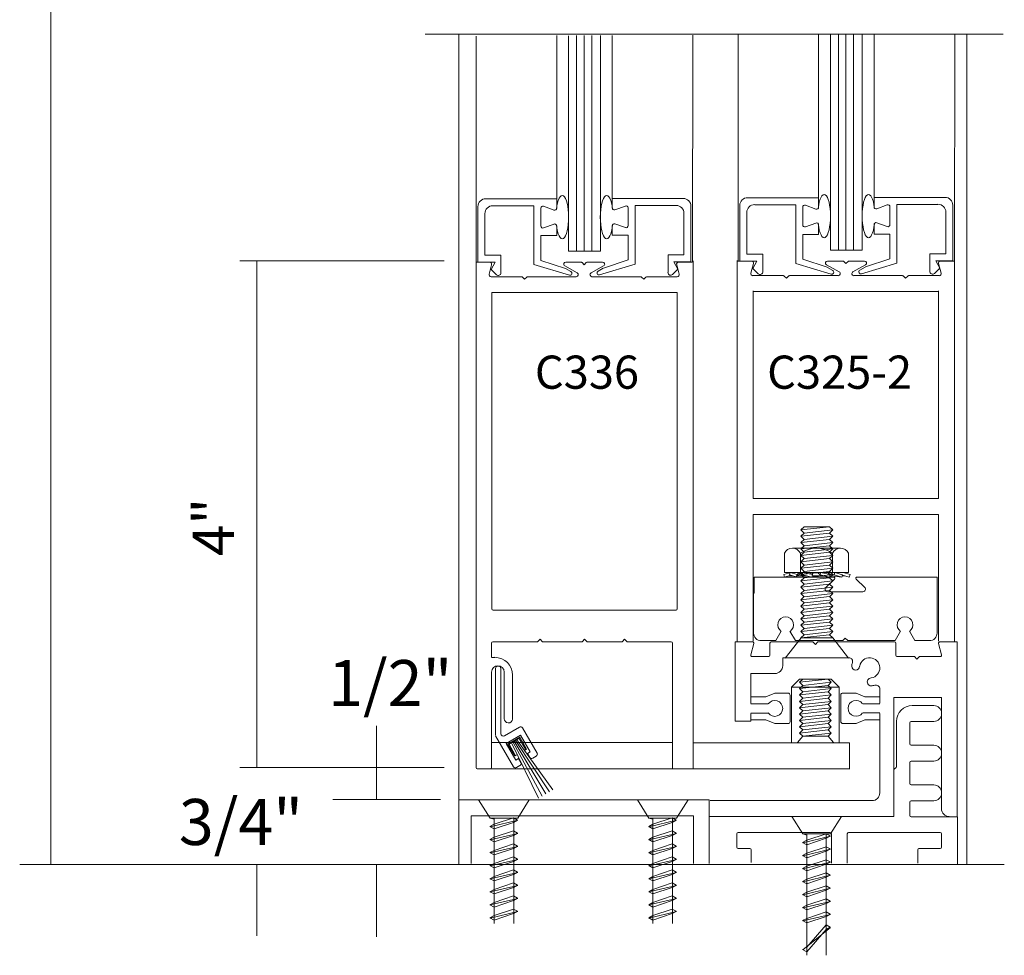
# Model space of a CAD drawing. Units: inches. Extents: x -12 to -4.5, y -30.4 to -19.8.
# Drawn here: x -6.6 to -4.7, y -28.8 to -27 of the extents above; entities that cross this region are included whole.
import ezdxf

# ---------------------------------------------------------------- set-up
doc = ezdxf.new("R2010")
doc.units = ezdxf.units.IN
doc.header["$MEASUREMENT"] = 0
doc.layers.add('LAYER1', color=7, linetype='Continuous')

msp = doc.modelspace()

# ---------------------------------------------------------------- linework, layer by layer
at = {"color": 7, "lineweight": 9}
for p, q in [((-5.7742, -28.6175), (-5.7742, -27.0062)), ((-5.2318, -27.4468), (-5.2318, -27.0062)), ((-4.8118, -27.4469), (-4.8112, -27.0062)), ((-4.7876, -28.6185), (-4.7876, -27.0062)), ((-5.7405, -27.4489), (-5.741, -27.0103)), ((-5.3204, -27.449), (-5.3199, -27.0082)), ((-5.2337, -27.4457), (-5.2337, -28.1854)), ((-4.8119, -28.1854), (-4.8119, -27.4457)), ((-5.7411, -28.4307), (-5.7411, -27.4465)), ((-5.3193, -28.4331), (-5.3193, -27.4467)), ((-5.3506, -27.5082), (-5.7102, -27.5082)), ((-5.7102, -27.5082), (-5.7102, -28.1223)), ((-5.3501, -27.5082), (-5.3501, -28.1223)), ((-5.2028, -27.5049), (-5.2028, -27.9082)), ((-4.842, -27.5062), (-5.2016, -27.5062)), ((-4.8427, -27.9082), (-4.8427, -27.5049)), ((-5.2028, -27.9082), (-4.8427, -27.9082)), ((-5.2028, -28.1854), (-5.2028, -27.939)), ((-5.2028, -27.939), (-4.8427, -27.939)), ((-4.8427, -27.939), (-4.8427, -28.1854)), ((-5.3526, -28.1248), (-5.7078, -28.1248)), ((-5.711, -28.1889), (-5.711, -28.2165)), ((-5.6227, -28.1865), (-5.7085, -28.1865)), ((-5.6168, -28.1815), (-5.621, -28.1858)), ((-5.6126, -28.1858), (-5.6168, -28.1815)), ((-5.5361, -28.1865), (-5.6108, -28.1865)), ((-5.5302, -28.1815), (-5.5344, -28.1858)), ((-5.526, -28.1858), (-5.5302, -28.1815)), ((-5.4584, -28.1865), (-5.5242, -28.1865)), ((-5.4525, -28.1815), (-5.4567, -28.1858)), ((-5.4483, -28.1858), (-5.4525, -28.1815)), ((-5.3617, -28.1865), (-5.4465, -28.1865)), ((-5.3592, -28.4331), (-5.3592, -28.1889)), ((-5.2379, -28.1865), (-5.2379, -28.3406)), ((-5.2041, -28.1865), (-5.2379, -28.1865)), ((-5.2075, -28.2117), (-5.2017, -28.1895)), ((-5.1871, -28.1841), (-5.1586, -28.1841)), ((-5.1701, -28.1889), (-5.1701, -28.2124)), ((-4.9259, -28.2124), (-4.9259, -28.1889)), ((-4.8889, -28.1841), (-4.8603, -28.1841)), ((-4.8424, -28.1895), (-4.8366, -28.2117)), ((-4.8062, -28.1865), (-4.84, -28.1865)), ((-4.8062, -28.5256), (-4.8062, -28.1865)), ((-5.7048, -28.2166), (-5.711, -28.2166)), ((-5.1725, -28.2148), (-5.2051, -28.2148)), ((-5.1454, -28.2328), (-5.1454, -28.2173)), ((-5.1454, -28.2173), (-5.0169, -28.2173)), ((-4.9234, -28.2148), (-4.8896, -28.2148)), ((-4.8847, -28.2198), (-4.8896, -28.2148)), ((-4.8847, -28.2198), (-4.8797, -28.2148)), ((-4.839, -28.2148), (-4.8797, -28.2148)), ((-5.711, -28.2452), (-5.711, -28.4307)), ((-5.2071, -28.3061), (-5.2071, -28.2481)), ((-5.2071, -28.2481), (-5.1607, -28.2481)), ((-5.67, -28.3364), (-5.67, -28.2513)), ((-4.9567, -28.3058), (-4.9567, -28.278)), ((-4.9259, -28.2945), (-4.9296, -28.2945)), ((-4.9296, -28.5256), (-4.9296, -28.2945)), ((-4.8371, -28.2945), (-4.9259, -28.2945)), ((-4.8371, -28.5103), (-4.8371, -28.2945)), ((-4.9567, -28.4795), (-4.9567, -28.3254)), ((-4.8936, -28.3101), (-4.8516, -28.3101)), ((-4.8368, -28.3262), (-4.8368, -28.3249)), ((-5.2379, -28.3406), (-5.2071, -28.3406)), ((-4.9244, -28.4292), (-4.9244, -28.341)), ((-4.8985, -28.3434), (-4.8985, -28.3847)), ((-4.8516, -28.341), (-4.896, -28.341)), ((-5.711, -28.3822), (-5.3592, -28.3822)), ((-5.0154, -28.3826), (-5.3193, -28.3826)), ((-5.0154, -28.3826), (-5.0154, -28.4334)), ((-4.896, -28.3872), (-4.8516, -28.3872)), ((-4.8368, -28.402), (-4.8368, -28.4032)), ((-4.8985, -28.4205), (-4.8985, -28.4618)), ((-4.8516, -28.418), (-4.896, -28.418)), ((-5.7386, -28.4331), (-5.3193, -28.4331)), ((-5.3193, -28.4331), (-5.0154, -28.4331)), ((-4.9281, -28.4327), (-4.9256, -28.4313)), ((-4.896, -28.4643), (-4.8516, -28.4643)), ((-5.7742, -28.4934), (-5.2881, -28.4934)), ((-5.2881, -28.4934), (-5.2881, -28.6167)), ((-5.2863, -28.4948), (-4.972, -28.4948)), ((-4.8985, -28.4976), (-4.8985, -28.5235)), ((-4.8516, -28.4951), (-4.896, -28.4951)), ((-4.8368, -28.4791), (-4.8368, -28.4803)), ((-5.7506, -28.6167), (-5.7506, -28.5242)), ((-5.7506, -28.5242), (-5.3189, -28.5242)), ((-5.3189, -28.6167), (-5.3189, -28.5242)), ((-5.2867, -28.5256), (-4.9296, -28.5256)), ((-4.896, -28.526), (-4.8061, -28.526)), ((-4.8061, -28.526), (-4.8061, -28.6185)), ((-5.2344, -28.5593), (-5.2344, -28.5852)), ((-5.0532, -28.5568), (-5.232, -28.5568)), ((-5.0507, -28.616), (-5.0507, -28.5593)), ((-5.0199, -28.5593), (-5.0199, -28.616)), ((-4.8393, -28.5568), (-5.0174, -28.5568)), ((-4.8368, -28.5852), (-4.8368, -28.5593)), ((-5.232, -28.5876), (-5.2093, -28.5876)), ((-5.2068, -28.5901), (-5.2068, -28.6148)), ((-4.8831, -28.616), (-4.8831, -28.5901)), ((-4.8806, -28.5876), (-4.8393, -28.5876))]:
    msp.add_line(p, q, dxfattribs=at)
at = {"color": 7, "lineweight": 5}
for p, q in [((-5.5843, -27.3261), (-5.5843, -27.0092)), ((-5.5612, -27.4277), (-5.5612, -27.0097)), ((-5.4996, -27.0092), (-5.4996, -27.4277)), ((-5.4765, -27.3255), (-5.4765, -27.0092)), ((-5.0757, -27.324), (-5.0757, -27.0072)), ((-5.0525, -27.4257), (-5.0525, -27.0077)), ((-4.991, -27.0072), (-4.991, -27.4257)), ((-4.9679, -27.3234), (-4.9679, -27.0072)), ((-5.722, -27.3261), (-5.5843, -27.3261)), ((-5.5843, -27.3261), (-5.5843, -27.3445)), ((-5.4765, -27.3255), (-5.4765, -27.3439)), ((-5.3388, -27.3255), (-5.4765, -27.3255)), ((-5.2134, -27.324), (-5.0757, -27.324)), ((-5.0757, -27.324), (-5.0757, -27.3425)), ((-4.8302, -27.3234), (-4.9679, -27.3234)), ((-4.9679, -27.3234), (-4.9679, -27.3419)), ((-5.7373, -27.4492), (-5.7373, -27.3413)), ((-5.7084, -27.3396), (-5.6286, -27.3396)), ((-5.6286, -27.454), (-5.6286, -27.3396)), ((-5.6151, -27.379), (-5.6151, -27.3445)), ((-5.5896, -27.3482), (-5.6098, -27.3408)), ((-5.4712, -27.3476), (-5.451, -27.3402)), ((-5.4457, -27.3784), (-5.4457, -27.3439)), ((-5.4322, -27.4534), (-5.4322, -27.339)), ((-5.3524, -27.339), (-5.4322, -27.339)), ((-5.3236, -27.4486), (-5.3236, -27.3407)), ((-5.2286, -27.4472), (-5.2286, -27.3393)), ((-5.1998, -27.3376), (-5.12, -27.3376)), ((-5.12, -27.452), (-5.12, -27.3376)), ((-5.1065, -27.377), (-5.1065, -27.3425)), ((-5.081, -27.3462), (-5.1012, -27.3388)), ((-4.9626, -27.3456), (-4.9424, -27.3382)), ((-4.9371, -27.3764), (-4.9371, -27.3419)), ((-4.8437, -27.337), (-4.9235, -27.337)), ((-4.9235, -27.4514), (-4.9235, -27.337)), ((-4.8149, -27.4466), (-4.8149, -27.3387)), ((-5.7237, -27.4357), (-5.7237, -27.3549)), ((-5.3371, -27.4351), (-5.3371, -27.3543)), ((-5.2151, -27.4336), (-5.2151, -27.3528)), ((-4.8285, -27.433), (-4.8285, -27.3522)), ((-5.5896, -27.3753), (-5.6098, -27.3827)), ((-5.5843, -27.3975), (-5.5843, -27.379)), ((-5.4765, -27.3969), (-5.4765, -27.3784)), ((-5.4765, -27.3784), (-5.4765, -27.3846)), ((-5.4712, -27.3747), (-5.451, -27.3821)), ((-5.081, -27.3733), (-5.1012, -27.3807)), ((-5.0757, -27.3955), (-5.0757, -27.377)), ((-4.9679, -27.3764), (-4.9679, -27.3826)), ((-4.9679, -27.3948), (-4.9679, -27.3764)), ((-4.9626, -27.3727), (-4.9424, -27.3801)), ((-5.6151, -27.3975), (-5.6151, -27.4457)), ((-5.5843, -27.3975), (-5.6151, -27.3975)), ((-5.4765, -27.3969), (-5.4457, -27.3969)), ((-5.4457, -27.3969), (-5.4457, -27.445)), ((-5.0757, -27.3955), (-5.1065, -27.3955)), ((-5.1065, -27.3955), (-5.1065, -27.4436)), ((-4.9679, -27.3948), (-4.9371, -27.3948)), ((-4.9371, -27.3948), (-4.9371, -27.443)), ((-4.991, -27.4257), (-5.0525, -27.4257)), ((-5.7237, -27.4357), (-5.6927, -27.4357)), ((-5.6927, -27.4357), (-5.6927, -27.47)), ((-5.6151, -27.4457), (-5.5675, -27.4612)), ((-5.4996, -27.4277), (-5.5612, -27.4277)), ((-5.4457, -27.445), (-5.4933, -27.4606)), ((-5.3681, -27.4351), (-5.3681, -27.4694)), ((-5.3371, -27.4351), (-5.3681, -27.4351)), ((-5.2151, -27.4336), (-5.1841, -27.4336)), ((-5.1841, -27.4336), (-5.1841, -27.4679)), ((-5.1065, -27.4436), (-5.0589, -27.4592)), ((-4.9371, -27.443), (-4.9847, -27.4586)), ((-4.8285, -27.433), (-4.8595, -27.433)), ((-4.8595, -27.433), (-4.8595, -27.4673)), ((-5.7146, -27.4491), (-5.741, -27.4491)), ((-5.7373, -27.4492), (-5.704, -27.4492)), ((-5.7108, -27.4541), (-5.7157, -27.4725)), ((-5.704, -27.4492), (-5.7119, -27.4633)), ((-5.7119, -27.4633), (-5.7015, -27.4736)), ((-5.5597, -27.4746), (-5.6286, -27.454)), ((-5.5444, -27.4701), (-5.5688, -27.4566)), ((-5.567, -27.4615), (-5.5567, -27.4674)), ((-5.5669, -27.4492), (-5.537, -27.4492)), ((-5.531, -27.4541), (-5.5352, -27.4499)), ((-5.531, -27.4541), (-5.5268, -27.4499)), ((-5.4951, -27.4492), (-5.5251, -27.4492)), ((-5.5177, -27.4701), (-5.4932, -27.4566)), ((-5.4939, -27.4609), (-5.5041, -27.4668)), ((-5.5011, -27.474), (-5.4322, -27.4534)), ((-5.3489, -27.4626), (-5.3593, -27.473)), ((-5.3236, -27.4486), (-5.3568, -27.4486)), ((-5.3568, -27.4486), (-5.3489, -27.4626)), ((-5.3513, -27.4541), (-5.3464, -27.4725)), ((-5.3475, -27.4491), (-5.321, -27.4492)), ((-5.2059, -27.4471), (-5.2324, -27.447)), ((-5.2286, -27.4472), (-5.1954, -27.4472)), ((-5.2021, -27.452), (-5.207, -27.4705)), ((-5.1954, -27.4472), (-5.2033, -27.4612)), ((-5.2033, -27.4612), (-5.1929, -27.4716)), ((-5.0511, -27.4726), (-5.12, -27.452)), ((-5.0357, -27.4681), (-5.0602, -27.4545)), ((-5.0583, -27.4471), (-5.0283, -27.4471)), ((-5.0583, -27.4594), (-5.0481, -27.4653)), ((-5.0224, -27.452), (-5.0266, -27.4478)), ((-5.0224, -27.452), (-5.0182, -27.4478)), ((-4.9865, -27.4471), (-5.0164, -27.4471)), ((-5.009, -27.4681), (-4.9846, -27.4545)), ((-4.9852, -27.4588), (-4.9955, -27.4647)), ((-4.9925, -27.4719), (-4.9235, -27.4514)), ((-4.8403, -27.4606), (-4.8507, -27.471)), ((-4.8482, -27.4466), (-4.8403, -27.4606)), ((-4.8149, -27.4466), (-4.8482, -27.4466)), ((-4.8426, -27.452), (-4.8377, -27.4705)), ((-4.8388, -27.4471), (-4.8124, -27.4471)), ((-5.7118, -27.4775), (-5.6527, -27.4775)), ((-5.6468, -27.4824), (-5.651, -27.4782)), ((-5.6468, -27.4824), (-5.6426, -27.4782)), ((-5.6408, -27.4775), (-5.5463, -27.4775)), ((-5.4212, -27.4775), (-5.5158, -27.4775)), ((-5.4152, -27.4824), (-5.4195, -27.4782)), ((-5.4152, -27.4824), (-5.411, -27.4782)), ((-5.3502, -27.4775), (-5.4093, -27.4775)), ((-5.2032, -27.4754), (-5.1441, -27.4754)), ((-5.1381, -27.4804), (-5.1423, -27.4762)), ((-5.1381, -27.4804), (-5.1339, -27.4762)), ((-5.1322, -27.4754), (-5.0376, -27.4754)), ((-4.9126, -27.4754), (-5.0071, -27.4754)), ((-4.9066, -27.4804), (-4.9108, -27.4762)), ((-4.9066, -27.4804), (-4.9024, -27.4762)), ((-4.8415, -27.4754), (-4.9007, -27.4754)), ((-5.1037, -27.9629), (-5.1099, -27.9691)), ((-5.1099, -27.9691), (-5.1037, -27.9752)), ((-5.1037, -27.9752), (-5.1099, -27.9814)), ((-5.1099, -27.9814), (-5.1037, -27.9876)), ((-5.1037, -27.9629), (-5.0544, -27.9629)), ((-5.0544, -27.9629), (-5.0482, -27.9691)), ((-5.0482, -27.9691), (-5.0544, -27.9752)), ((-5.0544, -27.9752), (-5.0482, -27.9814)), ((-5.0482, -27.9814), (-5.0544, -27.9876)), ((-5.1037, -27.9876), (-5.1099, -27.9937)), ((-5.1099, -27.9937), (-5.1037, -27.9999)), ((-5.1037, -27.9999), (-5.1099, -28.0061)), ((-5.0544, -27.9876), (-5.0482, -27.9937)), ((-5.0482, -27.9937), (-5.0544, -27.9999)), ((-5.0544, -27.9999), (-5.0482, -28.0061)), ((-5.1421, -28.0143), (-5.1421, -28.0516)), ((-5.0332, -28.0047), (-5.1265, -28.0047)), ((-5.111, -28.0516), (-5.111, -28.0142)), ((-5.1099, -28.0061), (-5.1037, -28.0122)), ((-5.1037, -28.0126), (-5.1099, -28.0188)), ((-5.1099, -28.0188), (-5.1037, -28.0249)), ((-5.0482, -28.0061), (-5.0544, -28.0122)), ((-5.0544, -28.0126), (-5.0482, -28.0188)), ((-5.0482, -28.0188), (-5.0544, -28.0249)), ((-5.0488, -28.0516), (-5.0488, -28.0142)), ((-5.0177, -28.0143), (-5.0177, -28.0516)), ((-5.1037, -28.0249), (-5.1099, -28.0311)), ((-5.1099, -28.0311), (-5.1037, -28.0373)), ((-5.1037, -28.0373), (-5.1099, -28.0434)), ((-5.0544, -28.0249), (-5.0482, -28.0311)), ((-5.0482, -28.0311), (-5.0544, -28.0373)), ((-5.0544, -28.0373), (-5.0482, -28.0434)), ((-5.1297, -28.0516), (-5.1432, -28.0557)), ((-5.1432, -28.0557), (-5.1416, -28.0609)), ((-5.1421, -28.0516), (-5.0177, -28.0516)), ((-5.1416, -28.0609), (-5.1297, -28.0572)), ((-5.132, -28.0565), (-5.1306, -28.0518)), ((-5.119, -28.0605), (-5.132, -28.0565)), ((-5.1306, -28.0518), (-5.1175, -28.0558)), ((-5.119, -28.0605), (-5.1093, -28.0524)), ((-5.1175, -28.0558), (-5.119, -28.0605)), ((-5.1175, -28.0558), (-5.1129, -28.0518)), ((-5.1099, -28.0434), (-5.1037, -28.0496)), ((-5.1037, -28.0496), (-5.1099, -28.0558)), ((-5.1099, -28.0558), (-5.1037, -28.0619)), ((-5.1071, -28.0564), (-5.106, -28.0516)), ((-5.0888, -28.0606), (-5.1071, -28.0564)), ((-5.106, -28.0516), (-5.0877, -28.0558)), ((-5.0877, -28.0558), (-5.0888, -28.0606)), ((-5.0877, -28.0558), (-5.087, -28.052)), ((-5.0728, -28.0564), (-5.0778, -28.0518)), ((-5.0728, -28.0564), (-5.0717, -28.0516)), ((-5.0546, -28.0606), (-5.0728, -28.0564)), ((-5.0717, -28.0516), (-5.0534, -28.0558)), ((-5.0534, -28.0558), (-5.0578, -28.0517)), ((-5.0459, -28.0563), (-5.0555, -28.055)), ((-5.0534, -28.0558), (-5.0546, -28.0606)), ((-5.0482, -28.0434), (-5.0544, -28.0496)), ((-5.0544, -28.0496), (-5.0482, -28.0558)), ((-5.0482, -28.0558), (-5.0544, -28.0619)), ((-5.0455, -28.0563), (-5.0441, -28.0516)), ((-5.0306, -28.0609), (-5.0455, -28.0563)), ((-5.0441, -28.0516), (-5.0292, -28.0561)), ((-5.0292, -28.0561), (-5.0306, -28.0609)), ((-5.016, -28.0609), (-5.0295, -28.0567)), ((-5.0279, -28.0516), (-5.0145, -28.0557)), ((-5.0145, -28.0557), (-5.016, -28.0609)), ((-5.2007, -28.0608), (-5.0467, -28.0608)), ((-5.2007, -28.0608), (-5.2007, -28.0916)), ((-5.1327, -28.0584), (-5.1262, -28.0584)), ((-5.116, -28.0584), (-5.0997, -28.0584)), ((-5.1037, -28.0619), (-5.1099, -28.0681)), ((-5.1099, -28.0681), (-5.1037, -28.0743)), ((-5.1037, -28.0743), (-5.1099, -28.0804)), ((-5.0881, -28.0584), (-5.064, -28.0584)), ((-5.045, -28.065), (-5.0614, -28.0806)), ((-5.0544, -28.0619), (-5.0482, -28.0681)), ((-5.0482, -28.0681), (-5.0544, -28.0743)), ((-5.0544, -28.0743), (-5.0482, -28.0804)), ((-5.0539, -28.0583), (-5.0505, -28.0583)), ((-5.0308, -28.0609), (-5.0507, -28.0582)), ((-5.0297, -28.0584), (-5.0245, -28.0584)), ((-5.0024, -28.065), (-4.9861, -28.0806)), ((-5.0007, -28.0608), (-4.8455, -28.0608)), ((-4.8455, -28.1693), (-4.8455, -28.0608)), ((-5.2019, -28.1693), (-5.2019, -28.0916)), ((-5.1099, -28.0804), (-5.1037, -28.0866)), ((-5.1037, -28.0866), (-5.1099, -28.0928)), ((-5.1099, -28.0928), (-5.1037, -28.0989)), ((-4.9895, -28.0891), (-5.058, -28.0891)), ((-5.0482, -28.0804), (-5.0544, -28.0866)), ((-5.0544, -28.0866), (-5.0482, -28.0928)), ((-5.0482, -28.0928), (-5.0544, -28.0989)), ((-5.1037, -28.0987), (-5.1099, -28.1048)), ((-5.1099, -28.1048), (-5.1037, -28.111)), ((-5.1037, -28.111), (-5.1099, -28.1172)), ((-5.0544, -28.0987), (-5.0482, -28.1048)), ((-5.0482, -28.1048), (-5.0544, -28.111)), ((-5.0544, -28.111), (-5.0482, -28.1172)), ((-5.1099, -28.1172), (-5.1037, -28.1233)), ((-5.1037, -28.1233), (-5.1099, -28.1295)), ((-5.1099, -28.1295), (-5.1037, -28.1357)), ((-5.0482, -28.1172), (-5.0544, -28.1233)), ((-5.0544, -28.1233), (-5.0482, -28.1295)), ((-5.0482, -28.1295), (-5.0544, -28.1357)), ((-5.1037, -28.1357), (-5.1099, -28.1418)), ((-5.1099, -28.1418), (-5.1037, -28.148)), ((-5.1037, -28.148), (-5.1099, -28.1542)), ((-5.0544, -28.1357), (-5.0482, -28.1418)), ((-5.0482, -28.1418), (-5.0544, -28.148)), ((-5.0544, -28.148), (-5.0482, -28.1542)), ((-5.1481, -28.166), (-5.1586, -28.1841)), ((-5.1312, -28.166), (-5.1207, -28.1841)), ((-5.1099, -28.1542), (-5.1037, -28.1603)), ((-5.1037, -28.1603), (-5.1099, -28.1665)), ((-5.1099, -28.1665), (-5.1037, -28.1727)), ((-5.1037, -28.1727), (-5.1099, -28.1788)), ((-5.0482, -28.1542), (-5.0544, -28.1603)), ((-5.0544, -28.1603), (-5.0482, -28.1665)), ((-5.0482, -28.1665), (-5.0544, -28.1727)), ((-5.0544, -28.1727), (-5.0482, -28.1788)), ((-4.9163, -28.166), (-4.9267, -28.1841)), ((-4.8993, -28.166), (-4.8889, -28.1841)), ((-5.0867, -28.1865), (-5.1676, -28.1865)), ((-5.1407, -28.2181), (-5.1098, -28.1786)), ((-5.1098, -28.1786), (-5.0482, -28.1786)), ((-5.0818, -28.1914), (-5.0867, -28.1865)), ((-5.0818, -28.1914), (-5.0768, -28.1865)), ((-4.9283, -28.1865), (-5.0768, -28.1865)), ((-5.0482, -28.1786), (-5.0173, -28.2181)), ((-5.0237, -28.1792), (-5.0286, -28.1841)), ((-5.0237, -28.1792), (-5.0188, -28.1841)), ((-5.7032, -28.2382), (-5.7032, -28.3679)), ((-5.6974, -28.2338), (-5.6988, -28.2338)), ((-5.6929, -28.3646), (-5.6929, -28.2382)), ((-5.6863, -28.2452), (-5.6863, -28.3357)), ((-5.128, -28.2742), (-5.1126, -28.2588)), ((-5.1126, -28.2588), (-5.0509, -28.2588)), ((-5.1064, -28.2588), (-5.1126, -28.265)), ((-5.1126, -28.265), (-5.1064, -28.2711)), ((-5.0571, -28.2588), (-5.0509, -28.265)), ((-5.0509, -28.265), (-5.0571, -28.2711)), ((-5.0355, -28.2742), (-5.0509, -28.2588)), ((-5.178, -28.2932), (-5.1607, -28.2861)), ((-5.1351, -28.2861), (-5.1607, -28.2861)), ((-5.128, -28.2742), (-5.0355, -28.2742)), ((-5.128, -28.3821), (-5.128, -28.2742)), ((-5.1064, -28.2711), (-5.1126, -28.2773)), ((-5.1126, -28.2773), (-5.1064, -28.2835)), ((-5.1064, -28.2835), (-5.1126, -28.2896)), ((-5.0571, -28.2711), (-5.0509, -28.2773)), ((-5.0509, -28.2773), (-5.0571, -28.2835)), ((-5.0571, -28.2835), (-5.0509, -28.2896)), ((-5.0355, -28.2742), (-5.0355, -28.3821)), ((-5.0285, -28.2859), (-5.0029, -28.2859)), ((-4.9856, -28.293), (-5.0029, -28.2859)), ((-5.2071, -28.2932), (-5.178, -28.2932)), ((-5.2071, -28.3068), (-5.1743, -28.3068)), ((-5.1311, -28.29), (-5.1311, -28.3413)), ((-5.1126, -28.2896), (-5.1064, -28.2958)), ((-5.1064, -28.2958), (-5.1126, -28.302)), ((-5.1126, -28.302), (-5.1064, -28.3081)), ((-5.0509, -28.2896), (-5.0571, -28.2958)), ((-5.0571, -28.2958), (-5.0509, -28.302)), ((-5.0509, -28.302), (-5.0571, -28.3081)), ((-5.0325, -28.3411), (-5.0325, -28.2898)), ((-4.9567, -28.3066), (-4.9893, -28.3066)), ((-4.9567, -28.293), (-4.9856, -28.293)), ((-5.2071, -28.3246), (-5.1743, -28.3246)), ((-5.2071, -28.3406), (-5.2071, -28.3253)), ((-5.1064, -28.3081), (-5.1126, -28.3143)), ((-5.1126, -28.3143), (-5.1064, -28.3205)), ((-5.1065, -28.3206), (-5.1126, -28.3267)), ((-5.0571, -28.3081), (-5.0509, -28.3143)), ((-5.0509, -28.3143), (-5.0571, -28.3205)), ((-5.0571, -28.3206), (-5.051, -28.3267)), ((-4.9567, -28.3244), (-4.9893, -28.3244)), ((-5.2071, -28.3381), (-5.178, -28.3381)), ((-5.178, -28.3381), (-5.1607, -28.3453)), ((-5.1126, -28.3267), (-5.1065, -28.3329)), ((-5.1065, -28.3329), (-5.1126, -28.3391)), ((-5.1126, -28.3391), (-5.1065, -28.3452)), ((-5.051, -28.3267), (-5.0571, -28.3329)), ((-5.0571, -28.3329), (-5.051, -28.3391)), ((-5.051, -28.3391), (-5.0571, -28.3452)), ((-5.0285, -28.3451), (-5.0029, -28.3451)), ((-4.9856, -28.3379), (-5.0029, -28.3451)), ((-4.9567, -28.3379), (-4.9856, -28.3379)), ((-5.6568, -28.3521), (-5.686, -28.369)), ((-5.6225, -28.4025), (-5.6507, -28.3537)), ((-5.1351, -28.3453), (-5.1607, -28.3453)), ((-5.1065, -28.3452), (-5.1126, -28.3514)), ((-5.1126, -28.3514), (-5.1065, -28.3576)), ((-5.1065, -28.3576), (-5.1126, -28.3637)), ((-5.1126, -28.3637), (-5.1065, -28.3699)), ((-5.0571, -28.3452), (-5.051, -28.3514)), ((-5.051, -28.3514), (-5.0571, -28.3576)), ((-5.0571, -28.3576), (-5.051, -28.3637)), ((-5.051, -28.3637), (-5.0571, -28.3699)), ((-5.7032, -28.3687), (-5.6683, -28.429)), ((-5.6824, -28.3841), (-5.6544, -28.3679)), ((-5.6561, -28.3714), (-5.6792, -28.3848)), ((-5.657, -28.3738), (-5.677, -28.3854)), ((-5.6449, -28.3948), (-5.657, -28.3738)), ((-5.6428, -28.3945), (-5.6561, -28.3714)), ((-5.6544, -28.3679), (-5.6359, -28.3999)), ((-5.1169, -28.3821), (-5.1065, -28.3697)), ((-5.1065, -28.3699), (-5.0571, -28.3699)), ((-5.0467, -28.3821), (-5.0571, -28.3697)), ((-5.6639, -28.4161), (-5.6824, -28.3841)), ((-5.6792, -28.3848), (-5.6658, -28.4078)), ((-5.677, -28.3854), (-5.6655, -28.4054)), ((-5.6464, -28.3966), (-5.6428, -28.3945)), ((-5.6359, -28.3999), (-5.6412, -28.403)), ((-5.6658, -28.4078), (-5.6622, -28.4057)), ((-5.6586, -28.413), (-5.6639, -28.4161)), ((-5.6541, -28.4208), (-5.6586, -28.413)), ((-5.6412, -28.403), (-5.6367, -28.4107)), ((-5.6307, -28.4124), (-5.6241, -28.4086)), ((-5.6623, -28.4306), (-5.6557, -28.4268)), ((-5.7135, -28.5286), (-5.736, -28.4934)), ((-5.6601, -28.5286), (-5.6376, -28.4934)), ((-5.4052, -28.5286), (-5.4277, -28.4934)), ((-5.3517, -28.5286), (-5.3292, -28.4934)), ((-5.7135, -28.5286), (-5.6601, -28.5286)), ((-5.7135, -28.5286), (-5.7056, -28.5308)), ((-5.7056, -28.7336), (-5.7056, -28.5286)), ((-5.6684, -28.5281), (-5.6605, -28.5325)), ((-5.6605, -28.5325), (-5.6684, -28.5369)), ((-5.6679, -28.7336), (-5.6679, -28.5286)), ((-5.4052, -28.5286), (-5.3517, -28.5286)), ((-5.4052, -28.5286), (-5.3973, -28.5308)), ((-5.3973, -28.7336), (-5.3973, -28.5286)), ((-5.3601, -28.5281), (-5.3522, -28.5325)), ((-5.3522, -28.5325), (-5.3601, -28.5369)), ((-5.3596, -28.7336), (-5.3596, -28.5286)), ((-5.1061, -28.5593), (-5.1277, -28.5256)), ((-5.0527, -28.5593), (-5.0311, -28.5256)), ((-5.714, -28.5451), (-5.7061, -28.5407)), ((-5.714, -28.5451), (-5.714, -28.5451)), ((-5.7061, -28.5495), (-5.714, -28.5451)), ((-5.6684, -28.5534), (-5.6605, -28.5578)), ((-5.4057, -28.5451), (-5.3978, -28.5407)), ((-5.4056, -28.5451), (-5.4057, -28.5451)), ((-5.3978, -28.5495), (-5.4056, -28.5451)), ((-5.3601, -28.5534), (-5.3522, -28.5578)), ((-5.714, -28.5704), (-5.7061, -28.566)), ((-5.714, -28.5704), (-5.714, -28.5704)), ((-5.7061, -28.5748), (-5.714, -28.5704)), ((-5.6605, -28.5578), (-5.6684, -28.5622)), ((-5.4057, -28.5704), (-5.3978, -28.566)), ((-5.4056, -28.5704), (-5.4057, -28.5704)), ((-5.3978, -28.5748), (-5.4056, -28.5704)), ((-5.3522, -28.5578), (-5.3601, -28.5622)), ((-5.1066, -28.5759), (-5.0987, -28.5715)), ((-5.1061, -28.5593), (-5.0982, -28.5615)), ((-5.1061, -28.5593), (-5.0527, -28.5593)), ((-5.0982, -28.7951), (-5.0982, -28.5593)), ((-5.061, -28.5589), (-5.0532, -28.5632)), ((-5.0532, -28.5632), (-5.061, -28.5676)), ((-5.0606, -28.7951), (-5.0606, -28.5593)), ((-5.714, -28.5957), (-5.7061, -28.5913)), ((-5.6684, -28.5787), (-5.6605, -28.5831)), ((-5.6605, -28.5831), (-5.6684, -28.5875)), ((-5.4057, -28.5957), (-5.3978, -28.5913)), ((-5.3601, -28.5787), (-5.3522, -28.5831)), ((-5.3522, -28.5831), (-5.3601, -28.5875)), ((-5.0987, -28.5803), (-5.1066, -28.5759)), ((-5.1066, -28.5759), (-5.1066, -28.5759)), ((-5.061, -28.5842), (-5.0532, -28.5886)), ((-5.0532, -28.5886), (-5.061, -28.5929)), ((-5.714, -28.5957), (-5.714, -28.5957)), ((-5.7061, -28.6001), (-5.714, -28.5957)), ((-5.6684, -28.604), (-5.6605, -28.6084)), ((-5.6605, -28.6084), (-5.6684, -28.6128)), ((-5.4056, -28.5957), (-5.4057, -28.5957)), ((-5.3978, -28.6001), (-5.4056, -28.5957)), ((-5.3601, -28.604), (-5.3522, -28.6084)), ((-5.3522, -28.6084), (-5.3601, -28.6128)), ((-5.1066, -28.6012), (-5.0987, -28.5968)), ((-5.0987, -28.6056), (-5.1066, -28.6012)), ((-5.1066, -28.6012), (-5.1066, -28.6012)), ((-5.061, -28.6095), (-5.0532, -28.6139)), ((-4.7149, -28.6185), (-6.6275, -28.6185)), ((-5.714, -28.621), (-5.7061, -28.6166)), ((-5.714, -28.621), (-5.714, -28.621)), ((-5.7061, -28.6254), (-5.714, -28.621)), ((-5.6684, -28.6293), (-5.6605, -28.6337)), ((-5.4057, -28.621), (-5.3978, -28.6166)), ((-5.4056, -28.621), (-5.4057, -28.621)), ((-5.3978, -28.6254), (-5.4056, -28.621)), ((-5.3601, -28.6293), (-5.3522, -28.6337)), ((-5.1066, -28.6265), (-5.0987, -28.6221)), ((-5.1066, -28.6265), (-5.1066, -28.6265)), ((-5.0987, -28.6309), (-5.1066, -28.6265)), ((-5.0532, -28.6139), (-5.061, -28.6183)), ((-5.714, -28.6463), (-5.7061, -28.6419)), ((-5.7061, -28.6507), (-5.714, -28.6463)), ((-5.714, -28.6463), (-5.714, -28.6463)), ((-5.6605, -28.6337), (-5.6684, -28.6381)), ((-5.4057, -28.6463), (-5.3978, -28.6419)), ((-5.4056, -28.6463), (-5.4057, -28.6463)), ((-5.3978, -28.6507), (-5.4056, -28.6463)), ((-5.3522, -28.6337), (-5.3601, -28.6381)), ((-5.1066, -28.6518), (-5.0987, -28.6474)), ((-5.061, -28.6348), (-5.0532, -28.6392)), ((-5.0532, -28.6392), (-5.061, -28.6436)), ((-5.714, -28.6716), (-5.7061, -28.6672)), ((-5.6684, -28.6546), (-5.6605, -28.659)), ((-5.6605, -28.659), (-5.6684, -28.6634)), ((-5.4057, -28.6716), (-5.3978, -28.6672)), ((-5.3601, -28.6546), (-5.3522, -28.659)), ((-5.3522, -28.659), (-5.3601, -28.6634)), ((-5.1066, -28.6518), (-5.1066, -28.6518)), ((-5.0987, -28.6562), (-5.1066, -28.6518)), ((-5.061, -28.6601), (-5.0532, -28.6645)), ((-5.0532, -28.6645), (-5.061, -28.6689)), ((-5.7061, -28.676), (-5.714, -28.6716)), ((-5.714, -28.6716), (-5.714, -28.6716)), ((-5.6684, -28.6799), (-5.6605, -28.6843)), ((-5.6605, -28.6843), (-5.6684, -28.6887)), ((-5.4056, -28.6716), (-5.4057, -28.6716)), ((-5.3978, -28.676), (-5.4056, -28.6716)), ((-5.3601, -28.6799), (-5.3522, -28.6843)), ((-5.3522, -28.6843), (-5.3601, -28.6887)), ((-5.1066, -28.6771), (-5.0987, -28.6727)), ((-5.1066, -28.6771), (-5.1066, -28.6771)), ((-5.0987, -28.6815), (-5.1066, -28.6771)), ((-5.061, -28.6854), (-5.0532, -28.6898)), ((-5.714, -28.697), (-5.7061, -28.6925)), ((-5.714, -28.697), (-5.714, -28.697)), ((-5.7061, -28.7013), (-5.714, -28.697)), ((-5.6684, -28.7052), (-5.6605, -28.7096)), ((-5.4057, -28.697), (-5.3978, -28.6925)), ((-5.4056, -28.697), (-5.4057, -28.697)), ((-5.3978, -28.7013), (-5.4056, -28.697)), ((-5.3601, -28.7052), (-5.3522, -28.7096)), ((-5.1066, -28.7024), (-5.0987, -28.698)), ((-5.0987, -28.7068), (-5.1066, -28.7024)), ((-5.1066, -28.7024), (-5.1066, -28.7024)), ((-5.0532, -28.6898), (-5.061, -28.6942)), ((-5.714, -28.7223), (-5.7061, -28.7178)), ((-5.7061, -28.7267), (-5.714, -28.7223)), ((-5.714, -28.7223), (-5.714, -28.7223)), ((-5.6605, -28.7096), (-5.6684, -28.714)), ((-5.4057, -28.7223), (-5.3978, -28.7178)), ((-5.4056, -28.7223), (-5.4057, -28.7223)), ((-5.3978, -28.7267), (-5.4056, -28.7223)), ((-5.3522, -28.7096), (-5.3601, -28.714)), ((-5.1066, -28.7277), (-5.0987, -28.7233)), ((-5.061, -28.7107), (-5.0532, -28.7151)), ((-5.0532, -28.7151), (-5.061, -28.7195)), ((-5.1066, -28.7277), (-5.1066, -28.7277)), ((-5.0987, -28.7321), (-5.1066, -28.7277)), ((-5.061, -28.736), (-5.0532, -28.7404)), ((-5.0532, -28.7404), (-5.061, -28.7448)), ((-5.1066, -28.7837), (-5.0987, -28.7793)), ((-5.0987, -28.7881), (-5.1066, -28.7837)), ((-5.1066, -28.7837), (-5.1066, -28.7837))]:
    msp.add_line(p, q, dxfattribs=at)
at = {"color": 8, "lineweight": 5}
for p, q in [((-5.5458, -27.0092), (-5.5458, -27.4277)), ((-5.531, -27.0092), (-5.531, -27.4277)), ((-5.5162, -27.0092), (-5.5162, -27.4277)), ((-5.0372, -27.0072), (-5.0372, -27.4257)), ((-5.0224, -27.0072), (-5.0224, -27.4257)), ((-5.0076, -27.0072), (-5.0076, -27.4257)), ((-5.0544, -27.9629), (-5.1099, -27.9691)), ((-5.0544, -27.9752), (-5.1099, -27.9814)), ((-5.1037, -27.9752), (-5.0482, -27.9691)), ((-5.1037, -27.9876), (-5.0482, -27.9814)), ((-5.1099, -27.9937), (-5.0544, -27.9876)), ((-5.1099, -28.0061), (-5.0544, -27.9999)), ((-5.0482, -27.9937), (-5.1037, -27.9999)), ((-5.0544, -28.0126), (-5.1099, -28.0188)), ((-5.0482, -28.0061), (-5.1037, -28.0122)), ((-5.1037, -28.0249), (-5.0482, -28.0188)), ((-5.0544, -28.0249), (-5.1099, -28.0311)), ((-5.1099, -28.0434), (-5.0544, -28.0373)), ((-5.1037, -28.0373), (-5.0482, -28.0311)), ((-5.1099, -28.0558), (-5.0544, -28.0496)), ((-5.0482, -28.0434), (-5.1037, -28.0496)), ((-5.0482, -28.0558), (-5.1037, -28.0619)), ((-5.1099, -28.0681), (-5.0544, -28.0619)), ((-5.0544, -28.0743), (-5.1099, -28.0804)), ((-5.1037, -28.0743), (-5.0482, -28.0681)), ((-5.0544, -28.0866), (-5.1099, -28.0928)), ((-5.1037, -28.0866), (-5.0482, -28.0804)), ((-5.1037, -28.0989), (-5.0482, -28.0928)), ((-5.0544, -28.0987), (-5.1099, -28.1048)), ((-5.0544, -28.111), (-5.1099, -28.1172)), ((-5.1037, -28.111), (-5.0482, -28.1048)), ((-5.1099, -28.1295), (-5.0544, -28.1233)), ((-5.1037, -28.1233), (-5.0482, -28.1172)), ((-5.0482, -28.1295), (-5.1037, -28.1357)), ((-5.1099, -28.1418), (-5.0544, -28.1357)), ((-5.1099, -28.1542), (-5.0544, -28.148)), ((-5.0482, -28.1418), (-5.1037, -28.148)), ((-5.0544, -28.1603), (-5.1099, -28.1665)), ((-5.0544, -28.1727), (-5.1099, -28.1788)), ((-5.1037, -28.1603), (-5.0482, -28.1542)), ((-5.1037, -28.1727), (-5.0482, -28.1665)), ((-5.1126, -28.265), (-5.0571, -28.2588)), ((-5.0509, -28.265), (-5.1064, -28.2711)), ((-5.1126, -28.2773), (-5.0571, -28.2711)), ((-5.1126, -28.2896), (-5.0571, -28.2835)), ((-5.0509, -28.2773), (-5.1064, -28.2835)), ((-5.0571, -28.2958), (-5.1126, -28.302)), ((-5.1064, -28.2958), (-5.0509, -28.2896)), ((-5.1064, -28.3081), (-5.0509, -28.302)), ((-5.0571, -28.3081), (-5.1126, -28.3143)), ((-5.1126, -28.3266), (-5.0571, -28.3205)), ((-5.1064, -28.3205), (-5.0509, -28.3143)), ((-5.1126, -28.339), (-5.0571, -28.3328)), ((-5.0509, -28.3266), (-5.1064, -28.3328)), ((-5.0509, -28.339), (-5.1064, -28.3451)), ((-5.1126, -28.3513), (-5.0571, -28.3451)), ((-5.0571, -28.3575), (-5.1126, -28.3636)), ((-5.1064, -28.3575), (-5.0509, -28.3513)), ((-5.1064, -28.3698), (-5.0509, -28.3636)), ((-5.6601, -28.533), (-5.7135, -28.5456)), ((-5.7061, -28.5407), (-5.6684, -28.5281)), ((-5.3517, -28.533), (-5.4052, -28.5456)), ((-5.3978, -28.5407), (-5.3601, -28.5281)), ((-5.6684, -28.5369), (-5.7061, -28.5495)), ((-5.7061, -28.566), (-5.6684, -28.5534)), ((-5.3601, -28.5369), (-5.3978, -28.5495)), ((-5.3978, -28.566), (-5.3601, -28.5534)), ((-5.6601, -28.5583), (-5.7135, -28.5709)), ((-5.6684, -28.5622), (-5.7061, -28.5748)), ((-5.3517, -28.5583), (-5.4052, -28.5709)), ((-5.3601, -28.5622), (-5.3978, -28.5748)), ((-5.0527, -28.5637), (-5.1062, -28.5764)), ((-5.0987, -28.5715), (-5.061, -28.5589)), ((-5.061, -28.5676), (-5.0987, -28.5803)), ((-5.6601, -28.5836), (-5.7135, -28.5962)), ((-5.7061, -28.5913), (-5.6684, -28.5787)), ((-5.6684, -28.5875), (-5.7061, -28.6001)), ((-5.3517, -28.5836), (-5.4052, -28.5962)), ((-5.3978, -28.5913), (-5.3601, -28.5787)), ((-5.3601, -28.5875), (-5.3978, -28.6001)), ((-5.0527, -28.589), (-5.1062, -28.6017)), ((-5.0987, -28.5968), (-5.061, -28.5842)), ((-5.061, -28.5929), (-5.0987, -28.6056)), ((-5.6601, -28.6089), (-5.7135, -28.6215)), ((-5.7061, -28.6166), (-5.6684, -28.604)), ((-5.6684, -28.6128), (-5.7061, -28.6254)), ((-5.3517, -28.6089), (-5.4052, -28.6215)), ((-5.3978, -28.6166), (-5.3601, -28.604)), ((-5.3601, -28.6128), (-5.3978, -28.6254)), ((-5.0987, -28.6221), (-5.061, -28.6095)), ((-5.7061, -28.6419), (-5.6684, -28.6293)), ((-5.3978, -28.6419), (-5.3601, -28.6293)), ((-5.0527, -28.6143), (-5.1062, -28.627)), ((-5.061, -28.6183), (-5.0987, -28.6309)), ((-5.6601, -28.6342), (-5.7135, -28.6468)), ((-5.6684, -28.6381), (-5.7061, -28.6507)), ((-5.3517, -28.6342), (-5.4052, -28.6468)), ((-5.3601, -28.6381), (-5.3978, -28.6507)), ((-5.0527, -28.6397), (-5.1062, -28.6523)), ((-5.0987, -28.6474), (-5.061, -28.6348)), ((-5.061, -28.6436), (-5.0987, -28.6562)), ((-5.6601, -28.6595), (-5.7135, -28.6721)), ((-5.7061, -28.6672), (-5.6684, -28.6546)), ((-5.6684, -28.6634), (-5.7061, -28.676)), ((-5.3517, -28.6595), (-5.4052, -28.6721)), ((-5.3978, -28.6672), (-5.3601, -28.6546)), ((-5.3601, -28.6634), (-5.3978, -28.676)), ((-5.0527, -28.665), (-5.1062, -28.6776)), ((-5.0987, -28.6727), (-5.061, -28.6601)), ((-5.061, -28.6689), (-5.0987, -28.6815)), ((-5.6601, -28.6848), (-5.7135, -28.6974)), ((-5.7061, -28.6925), (-5.6684, -28.6799)), ((-5.6684, -28.6887), (-5.7061, -28.7013)), ((-5.3517, -28.6848), (-5.4052, -28.6974)), ((-5.3978, -28.6925), (-5.3601, -28.6799)), ((-5.3601, -28.6887), (-5.3978, -28.7013)), ((-5.0987, -28.698), (-5.061, -28.6854)), ((-5.7061, -28.7178), (-5.6684, -28.7052)), ((-5.3978, -28.7178), (-5.3601, -28.7052)), ((-5.0527, -28.6903), (-5.1062, -28.7029)), ((-5.061, -28.6942), (-5.0987, -28.7068)), ((-5.6601, -28.7101), (-5.7135, -28.7227)), ((-5.6684, -28.714), (-5.7061, -28.7267)), ((-5.3517, -28.7101), (-5.4052, -28.7227)), ((-5.3601, -28.714), (-5.3978, -28.7267)), ((-5.0527, -28.7156), (-5.1062, -28.7282)), ((-5.0987, -28.7233), (-5.061, -28.7107)), ((-5.061, -28.7195), (-5.0987, -28.7321)), ((-5.0527, -28.7409), (-5.1062, -28.7842)), ((-5.0987, -28.7793), (-5.061, -28.736)), ((-5.061, -28.7448), (-5.0987, -28.7881))]:
    msp.add_line(p, q, dxfattribs=at)
at = {"color": 7, "lineweight": 5}
for centre, radius, start, end in [((-5.722, -27.3413), 0.0153, 90, 180), ((-5.2134, -27.3393), 0.0153, 90, 180), ((-5.7084, -27.3549), 0.0153, 90, 180), ((-5.6112, -27.3445), 0.00394, 69.8743, 180), ((-5.5883, -27.3445), 0.00394, 249.8743, 0), ((-5.1998, -27.3528), 0.0153, 90, 180), ((-5.1025, -27.3425), 0.00394, 69.8743, 180), ((-5.0796, -27.3425), 0.00394, 249.8743, 0), ((-5.6112, -27.379), 0.00394, 180, 290.1259), ((-5.5883, -27.379), 0.00394, 0, 110.1259), ((-5.1025, -27.377), 0.00394, 180, 290.1259), ((-5.0796, -27.377), 0.00394, 0, 110.1259), ((-5.6979, -27.47), 0.00517, 225, 0), ((-5.5587, -27.4708), 0.00394, 254.8296, 59.986), ((-5.1892, -27.4679), 0.00517, 225, 0), ((-5.0501, -27.4688), 0.00394, 254.8296, 59.986), ((-5.1265, -28.0222), 0.0175, 27.3344, 153.5033), ((-5.0801, -28.0602), 0.0554, 55.5437, 123.8352), ((-5.0332, -28.0222), 0.0175, 26.4974, 152.6667), ((-5.0467, -28.0632), 0.00247, 313.6224, 90), ((-5.0007, -28.0632), 0.00247, 90, 226.3776), ((-5.058, -28.0842), 0.00493, 133.6245, 270), ((-4.9895, -28.0842), 0.00493, 270, 46.3755), ((-5.7078, -28.1223), 0.00247, 180, 270), ((-5.3526, -28.1223), 0.00247, 270, 0), ((-5.1396, -28.1533), 0.0154, 303.5912, 236.4088), ((-4.9078, -28.1533), 0.0154, 303.5912, 236.4088), ((-5.1871, -28.1693), 0.0148, 180, 270), ((-4.8603, -28.1693), 0.0148, 270, 0), ((-5.6987, -28.2452), 0.0123, 0, 180), ((-5.6988, -28.2382), 0.00444, 90, 180), ((-5.6974, -28.2382), 0.00444, 0, 90), ((-5.1351, -28.29), 0.00395, 0, 90), ((-5.0285, -28.2898), 0.00395, 90, 180), ((-5.1607, -28.3157), 0.0154, 215.1799, 144.8305), ((-5.0029, -28.3155), 0.0154, 35.1799, 324.8305), ((-5.1351, -28.3413), 0.00395, 270, 0), ((-5.0285, -28.3411), 0.00395, 180, 270), ((-5.6545, -28.3559), 0.00444, 30.0007, 120.0007), ((-5.6882, -28.3651), 0.00444, 176.4773, 300.0007), ((-5.6579, -28.423), 0.00444, 300.0007, 30.0007), ((-5.6329, -28.4085), 0.00444, 210.0007, 300.0007), ((-5.6263, -28.4047), 0.00444, 300.0007, 30.0007), ((-5.7386, -28.4307), 0.00247, 180, 270), ((-5.7135, -28.4307), 0.00247, 270, 0), ((-5.6645, -28.4268), 0.00444, 210.0007, 300.0007), ((-5.0532, -28.5593), 0.00247, 0, 90), ((-5.0174, -28.5593), 0.00247, 90, 180), ((-4.8393, -28.5593), 0.00247, 0, 90), ((-4.8806, -28.5901), 0.00247, 90, 180), ((-4.8393, -28.5852), 0.00247, 270, 0)]:
    msp.add_arc(centre, radius, start, end, dxfattribs=at)
at = {"color": 7, "lineweight": 5, "extrusion": (0, 0, -1)}
for centre, radius, start, end in [((5.3388, -27.3407), 0.0153, 90, 180), ((4.8302, -27.3387), 0.0153, 90, 180), ((5.4726, -27.3439), 0.00394, 249.8743, 0), ((5.4497, -27.3439), 0.00394, 69.8743, 180), ((5.3524, -27.3543), 0.0153, 90, 180), ((4.9639, -27.3419), 0.00394, 249.8743, 0), ((4.941, -27.3419), 0.00394, 69.8743, 180), ((4.8437, -27.3522), 0.0153, 90, 180), ((5.4726, -27.3784), 0.00394, 0, 110.1259), ((5.4497, -27.3784), 0.00394, 180, 290.1259), ((4.9639, -27.3764), 0.00394, 0, 110.1259), ((4.941, -27.3764), 0.00394, 180, 290.1259), ((5.7146, -27.4531), 0.00394, 90, 194.8539), ((5.5669, -27.4531), 0.00394, 299, 90), ((5.537, -27.4516), 0.00246, 90, 135), ((5.5251, -27.4516), 0.00246, 45, 90), ((5.4951, -27.4531), 0.00394, 90, 241), ((5.3475, -27.4531), 0.00394, 345.1461, 90), ((5.2059, -27.451), 0.00394, 90, 194.8539), ((5.0583, -27.4511), 0.00394, 299, 90), ((5.0283, -27.4496), 0.00246, 90, 135), ((5.0164, -27.4496), 0.00246, 45, 90), ((4.9935, -27.4681), 0.00394, 254.8296, 59.986), ((4.9865, -27.4511), 0.00394, 90, 241), ((4.8388, -27.451), 0.00394, 345.1461, 90), ((5.7118, -27.4736), 0.00394, 270, 14.8539), ((5.6527, -27.48), 0.00246, 90, 135), ((5.6408, -27.48), 0.00246, 45, 90), ((5.5463, -27.4736), 0.00394, 119, 270), ((5.5158, -27.4736), 0.00394, 270, 61), ((5.5021, -27.4702), 0.00394, 254.8296, 59.986), ((5.4212, -27.48), 0.00246, 90, 135), ((5.4093, -27.48), 0.00246, 45, 90), ((5.363, -27.4694), 0.00517, 225, 0), ((5.3502, -27.4736), 0.00394, 165.1461, 270), ((5.2032, -27.4715), 0.00394, 270, 14.8539), ((5.1441, -27.4779), 0.00246, 90, 135), ((5.1322, -27.4779), 0.00246, 45, 90), ((5.0376, -27.4715), 0.00394, 119, 270), ((5.0071, -27.4715), 0.00394, 270, 61), ((4.9126, -27.4779), 0.00246, 90, 135), ((4.9007, -27.4779), 0.00246, 45, 90), ((4.8543, -27.4673), 0.00517, 225, 0), ((4.8415, -27.4715), 0.00394, 165.1461, 270)]:
    msp.add_arc(centre, radius, start, end, dxfattribs=at)
at = {"color": 7, "lineweight": 9}
for centre, radius, start, end in [((-5.7085, -28.1889), 0.00247, 90, 180), ((-5.6227, -28.184), 0.00247, 270, 315), ((-5.6108, -28.184), 0.00247, 225, 270), ((-5.5361, -28.184), 0.00247, 270, 315), ((-5.5242, -28.184), 0.00247, 225, 270), ((-5.4584, -28.184), 0.00247, 270, 315), ((-5.4465, -28.184), 0.00247, 225, 270), ((-5.3617, -28.1889), 0.00247, 0, 90), ((-5.2041, -28.1889), 0.00247, 345.3801, 90), ((-5.1676, -28.1889), 0.00247, 90, 180), ((-4.9283, -28.1889), 0.00247, 0, 90), ((-4.84, -28.1889), 0.00247, 90, 194.6199), ((-5.7048, -28.2513), 0.0348, 0, 90), ((-5.2051, -28.2124), 0.00247, 165.3801, 270), ((-5.1725, -28.2124), 0.00247, 270, 0), ((-5.0168, -28.2246), 0.0073, 340.7282, 90.1161), ((-4.9847, -28.2353), 0.0266, 161.8811, 176.4298), ((-4.9764, -28.237), 0.0197, 278.6965, 170.0653), ((-4.9234, -28.2124), 0.00247, 180, 270), ((-4.839, -28.2124), 0.00247, 270, 14.6199), ((-5.1607, -28.2328), 0.0153, 270, 0), ((-5.0036, -28.2336), 0.00765, 180, 0), ((-4.9735, -28.2642), 0.00765, 89.5786, 270.0351), ((-4.9747, -28.2438), 0.0281, 272.3594, 286.7387), ((-4.9644, -28.278), 0.00765, 359.878, 106.555), ((-4.8936, -28.341), 0.0308, 90, 180), ((-4.8516, -28.3249), 0.0148, 0, 90), ((-5.6782, -28.3357), 0.00817, 180, 354.8056), ((-4.896, -28.3434), 0.00247, 90, 180), ((-4.8516, -28.3262), 0.0148, 270, 0), ((-4.896, -28.3847), 0.00247, 180, 270), ((-4.8516, -28.402), 0.0148, 0, 90), ((-4.896, -28.4205), 0.00247, 90, 180), ((-4.8516, -28.4032), 0.0148, 270, 0), ((-4.9269, -28.4349), 0.00247, 120.0007, 180), ((-4.9269, -28.4292), 0.00247, 300.0007, 0), ((-4.896, -28.4618), 0.00247, 180, 270), ((-4.8516, -28.4791), 0.0148, 0, 90), ((-4.972, -28.4795), 0.0153, 270, 0), ((-4.896, -28.4976), 0.00247, 90, 180), ((-4.8516, -28.4803), 0.0148, 270, 0), ((-4.8218, -28.5103), 0.0153, 180, 270), ((-4.896, -28.5235), 0.00247, 180, 270), ((-5.232, -28.5593), 0.00247, 90, 180), ((-5.232, -28.5852), 0.00247, 180, 270), ((-5.2093, -28.5901), 0.00247, 0, 90)]:
    msp.add_arc(centre, radius, start, end, dxfattribs=at)
at = {"layer": 'LAYER1', "color": 7, "lineweight": 5}
for p, q in [((-6.567, -28.6185), (-6.567, -24.8131)), ((-6.2002, -27.4468), (-5.8031, -27.4468)), ((-6.1671, -27.4468), (-6.1671, -28.4307)), ((-5.2007, -28.0916), (-5.2019, -28.0916)), ((-5.1207, -28.1841), (-5.0286, -28.1841)), ((-5.0188, -28.1841), (-4.9267, -28.1841)), ((-5.9347, -28.4928), (-5.9347, -28.3494)), ((-5.6719, -28.3825), (-5.6196, -28.4902)), ((-5.6694, -28.3809), (-5.6126, -28.486)), ((-5.6669, -28.3794), (-5.6056, -28.4818)), ((-5.6644, -28.3779), (-5.5986, -28.4776)), ((-5.662, -28.3765), (-5.5921, -28.4737)), ((-6.2002, -28.4307), (-5.8031, -28.4307)), ((-6.0191, -28.4927), (-5.8103, -28.4927)), ((-6.1671, -28.6185), (-6.1671, -28.7574)), ((-5.9347, -28.6199), (-5.9347, -28.7589))]:
    msp.add_line(p, q, dxfattribs=at)
at = {"layer": 'LAYER1', "color": 7, "lineweight": 9}
msp.add_line((-4.7173, -27.0062), (-5.8398, -27.0062), dxfattribs=at)
at = {"layer": 'LAYER1', "color": 7, "lineweight": 5, "extrusion": (0, -1.61217e-16, -1)}
for centre in [(-5.5735, -27.3618), (-5.0649, -27.3597)]:
    msp.add_ellipse(centre, major_axis=(0, -0.042), ratio=0.294031, start_param=1.934834, end_param=7.489947, dxfattribs=at)
at = {"layer": 'LAYER1', "color": 7, "lineweight": 5}
for centre in [(-5.4873, -27.3618), (-4.9786, -27.3597)]:
    msp.add_ellipse(centre, major_axis=(0, -0.042), ratio=0.294031, start_param=1.934834, end_param=7.489947, dxfattribs=at)

# ---------------------------------------------------------------- texts
at = {"layer": 'LAYER1', "color": 7, "lineweight": 5, "attachment_point": 1}
for s, insert, char_height, width in [('{\\C7;\\l\\fArial|b0|i0|c00|p34;\\H1.00x;C336\\P}', (-5.6268, -27.6306), 0.064395, 0.363162), ('{\\C7;\\l\\fArial|b0|i0|c00|p34;\\H1.00x;C325-2\\P}', (-5.1756, -27.6306), 0.064395, 0.363162), ('{\\C7;\\l\\fArial|b0|i0|c00|p34;\\H1.00x;1/2"\\P}', (-6.0282, -28.2218), 0.089437, 0.299517), ('{\\C7;\\l\\fArial|b0|i0|c00|p34;\\H1.00x;3/4"\\P}', (-6.3183, -28.4915), 0.089437, 0.294649)]:
    msp.add_mtext(s, dxfattribs=dict(at, insert=insert, char_height=char_height, width=width))
at = {"layer": 'LAYER1', "color": 7, "lineweight": 5, "insert": (-6.2915, -28.0199), "char_height": 0.080494, "width": 0.202399, "attachment_point": 1, "rotation": 90}
msp.add_mtext('{\\C7;\\l\\fArial|b0|i0|c00|p34;4" \\l\\fHelvetica|b0|i0|c00|p34;\\H0.72x; \\P}', dxfattribs=at)

doc.saveas('drawing.dxf')
